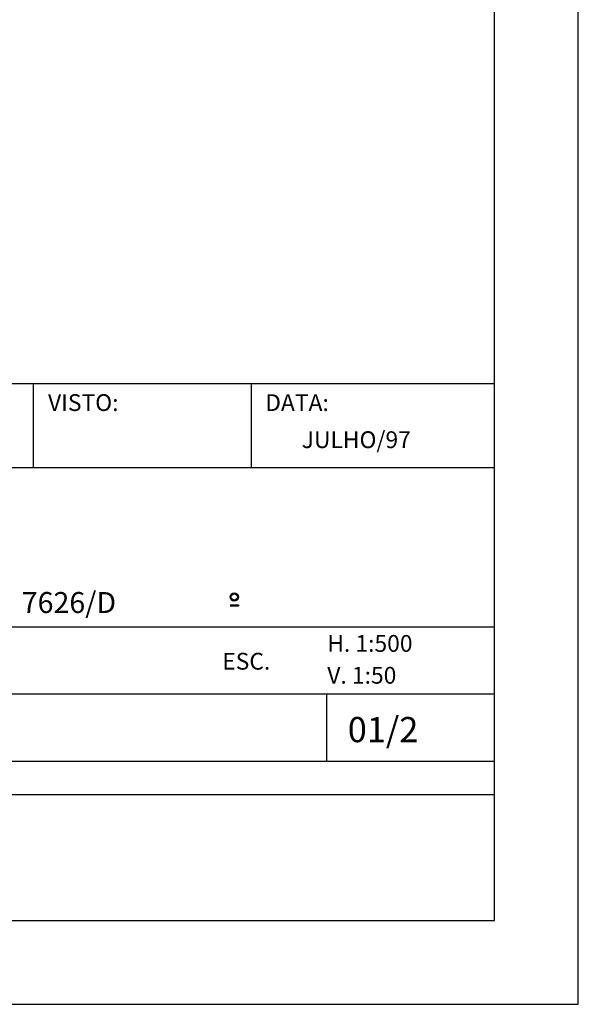
# Model space of a CAD drawing. Extents: x -4049 to 12398, y -889 to 19997.
# Drawn here: x 4955 to 4988, y 9785 to 9844 of the extents above; entities that cross this region are included whole.
import ezdxf

# ---------------------------------------------------------------- set-up
doc = ezdxf.new("R2010")
doc.units = 0
doc.header["$LTSCALE"] = 1.27
doc.linetypes.add('LIN0', pattern=[0])
doc.layers.get('0').update_dxf_attribs({"linetype": 'CONTINUOUS'})
doc.layers.add('MALHA', color=4, linetype='LIN0')
doc.styles.get("Standard").update_dxf_attribs({"font": 'SIMPLEX'})

msp = doc.modelspace()

# ---------------------------------------------------------------- linework, layer by layer
at = {"color": 0}
for p, q in [((4983.025, 9790.37), (4983.025, 10077.37)), ((4803.4, 9822.37), (4983.025, 9822.37)), ((4967.252, 9809.175), (4967.755, 9809.175)), ((4967.252, 9809.115), (4967.755, 9809.115)), ((4967.406, 9809.175), (4967.406, 9809.115)), ((4967.755, 9809.175), (4967.755, 9809.115)), ((4973.025, 9799.87), (4973.025, 9803.87)), ((4585.525, 9790.37), (4983.025, 9790.37))]:
    msp.add_line(p, q, dxfattribs=at)
msp.add_lwpolyline([(4572.025, 9785.37), (4988.025, 9785.37), (4988.025, 10082.37)], dxfattribs=at)
for radius in [0.25, 0.19]:
    msp.add_circle((4967.503, 9809.645), radius, dxfattribs=at)
at = {"layer": 'MALHA', "color": 0}
for p, q in [((4955.525, 9817.37), (4955.525, 9822.37)), ((4968.525, 9817.37), (4968.525, 9822.37)), ((4895.525, 9817.37), (4983.025, 9817.37)), ((4895.525, 9807.87), (4983.025, 9807.87)), ((4803.4, 9803.87), (4983.025, 9803.87)), ((4803.4, 9799.87), (4983.025, 9799.87)), ((4803.4, 9797.87), (4983.025, 9797.87))]:
    msp.add_line(p, q, dxfattribs=at)

# ---------------------------------------------------------------- texts
at = {"color": 0}
for s, height, p in [('VISTO:', 1, (4956.395, 9820.732)), ('DATA:', 1, (4969.35, 9820.732)), ('JULHO/97', 1, (4971.526, 9818.52)), ('H. 1:500', 1, (4973.051, 9806.378)), ('ESC.', 1, (4966.787, 9805.317)), ('V. 1:50', 1, (4973.051, 9804.48)), ('01/2', 1.5, (4974.274, 9800.993))]:
    msp.add_text(s, height=height, dxfattribs=at).set_placement(p)
at = {"layer": 'MALHA', "color": 0}
msp.add_text('RESP. TECNICO: ENG  WOLNEY MOREIRA DA COSTA  CREA N  7626/D', height=1.25, dxfattribs=at).set_placement((4907.228, 9808.69))

doc.saveas('drawing.dxf')
